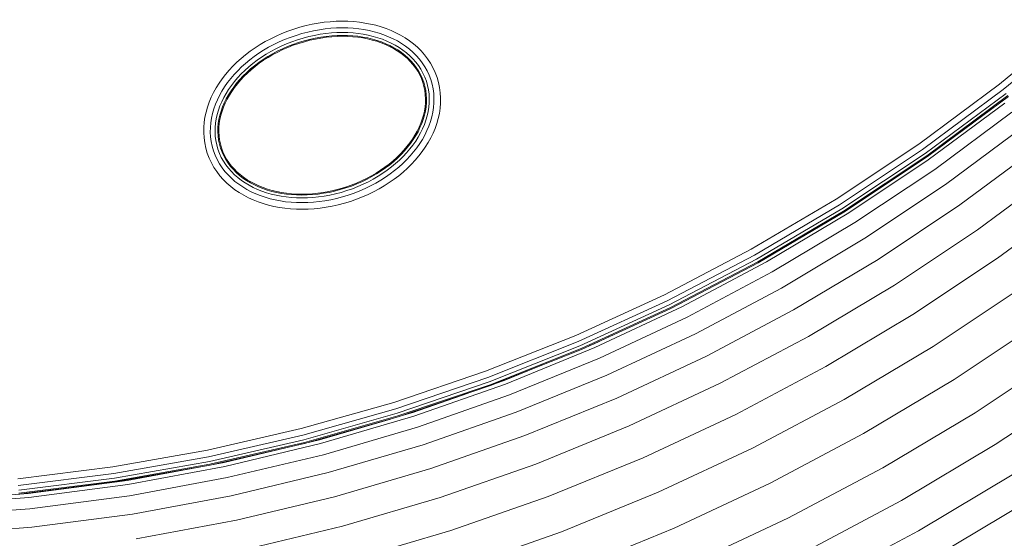
# Model space of a CAD drawing. Units: millimetres. Extents: x 89 to 20311, y 1677 to 24359.
# Drawn here: x 11679 to 12005, y 22063 to 22235 of the extents above; entities that cross this region are included whole.
import ezdxf

# ---------------------------------------------------------------- set-up
doc = ezdxf.new("R2010")
doc.units = ezdxf.units.MM

# ---------------------------------------------------------------- blocks, each defined once
blk = doc.blocks.new('A$C669c4700')
at = {"color": 0, "linetype": 'Continuous', "lineweight": 0, "extrusion": (0, 1, -2.22045e-16)}
for p, q in [((15655.35, 5861.09), (15657.37, 5861.54)), ((15657.37, 5861.54), (15659.38, 5861.91)), ((15659.38, 5861.91), (15661.38, 5862.19)), ((15661.38, 5862.19), (15663.36, 5862.4)), ((15663.36, 5862.4), (15665.33, 5862.52)), ((15665.33, 5862.52), (15667.28, 5862.56)), ((15667.28, 5862.56), (15669.2, 5862.53)), ((15669.2, 5862.53), (15671.11, 5862.42)), ((15671.11, 5862.42), (15672.98, 5862.23)), ((15672.98, 5862.23), (15674.82, 5861.96)), ((15674.82, 5861.96), (15676.63, 5861.62)), ((15676.63, 5861.62), (15678.41, 5861.2)), ((15884.64, 5841.69), (15910.39, 5863.06)), ((15885.95, 5839.94), (15911.78, 5861.38)), ((15645.48, 5857.66), (15647.38, 5858.49)), ((15647.38, 5858.49), (15649.32, 5859.25)), ((15649.32, 5859.25), (15651.31, 5859.94)), ((15651.31, 5859.94), (15653.33, 5860.56)), ((15652.03, 5857.88), (15653.97, 5858.47)), ((15653.33, 5860.56), (15655.35, 5861.09)), ((15653.97, 5858.47), (15655.91, 5858.98)), ((15655.91, 5858.98), (15657.84, 5859.41)), ((15657.84, 5859.41), (15659.77, 5859.76)), ((15658.18, 5857.88), (15660.04, 5858.22)), ((15659.77, 5859.76), (15661.68, 5860.03)), ((15660.04, 5858.22), (15661.9, 5858.48)), ((15661.68, 5860.03), (15663.58, 5860.22)), ((15663.74, 5858.67), (15661.9, 5858.48)), ((15663.58, 5860.22), (15665.46, 5860.34)), ((15665.56, 5858.78), (15663.74, 5858.67)), ((15665.46, 5860.34), (15667.32, 5860.38)), ((15667.35, 5858.82), (15665.56, 5858.78)), ((15667.32, 5860.38), (15669.16, 5860.34)), ((15669.13, 5858.78), (15667.35, 5858.82)), ((15670.88, 5858.67), (15669.13, 5858.78)), ((15669.16, 5860.34), (15670.97, 5860.23)), ((15672.59, 5858.5), (15670.88, 5858.67)), ((15670.97, 5860.23), (15672.76, 5860.05)), ((15674.28, 5858.25), (15672.59, 5858.5)), ((15672.76, 5860.05), (15674.51, 5859.8)), ((15675.92, 5857.93), (15674.28, 5858.25)), ((15674.51, 5859.8), (15676.22, 5859.47)), ((15676.22, 5859.47), (15677.9, 5859.07)), ((15677.9, 5859.07), (15679.53, 5858.6)), ((15678.41, 5861.2), (15680.14, 5860.7)), ((15679.53, 5858.6), (15681.12, 5858.06)), ((15680.14, 5860.7), (15681.83, 5860.13)), ((15681.12, 5858.06), (15682.66, 5857.44)), ((15681.83, 5860.13), (15683.47, 5859.48)), ((15683.47, 5859.48), (15685.07, 5858.75)), ((15685.07, 5858.75), (15686.61, 5857.94)), ((15638.48, 5853.74), (15640.14, 5854.81)), ((15640.14, 5854.81), (15641.86, 5855.81)), ((15641.86, 5855.81), (15643.65, 5856.77)), ((15642.97, 5853.92), (15644.67, 5854.84)), ((15643.65, 5856.77), (15645.48, 5857.66)), ((15644.67, 5854.84), (15646.43, 5855.69)), ((15646.43, 5855.69), (15648.25, 5856.48)), ((15647.11, 5854.28), (15648.87, 5855.05)), ((15648.25, 5856.48), (15650.12, 5857.21)), ((15648.87, 5855.05), (15650.68, 5855.76)), ((15649.25, 5854.19), (15651.02, 5854.88)), ((15650.12, 5857.21), (15652.03, 5857.88)), ((15650.68, 5855.76), (15652.54, 5856.4)), ((15651.02, 5854.88), (15652.85, 5855.51)), ((15651.14, 5854.59), (15652.95, 5855.22)), ((15652.95, 5855.22), (15651.14, 5854.59)), ((15652.54, 5856.4), (15654.42, 5856.97)), ((15652.85, 5855.51), (15654.7, 5856.08)), ((15652.95, 5855.22), (15654.79, 5855.78)), ((15652.95, 5855.22), (15654.79, 5855.78)), ((15654.42, 5856.97), (15656.3, 5857.47)), ((15654.7, 5856.08), (15656.54, 5856.56)), ((15656.62, 5856.26), (15654.79, 5855.78)), ((15654.79, 5855.78), (15656.62, 5856.26)), ((15656.3, 5857.47), (15658.18, 5857.88)), ((15656.54, 5856.56), (15658.38, 5856.97)), ((15658.45, 5856.66), (15656.62, 5856.26)), ((15656.62, 5856.26), (15658.45, 5856.66)), ((15658.38, 5856.97), (15660.21, 5857.3)), ((15660.27, 5856.99), (15658.45, 5856.66)), ((15658.45, 5856.66), (15660.27, 5856.99)), ((15660.21, 5857.3), (15662.03, 5857.55)), ((15662.07, 5857.24), (15660.27, 5856.99)), ((15660.27, 5856.99), (15662.07, 5857.24)), ((15663.83, 5857.73), (15662.03, 5857.55)), ((15663.86, 5857.42), (15662.07, 5857.24)), ((15662.07, 5857.24), (15663.86, 5857.42)), ((15665.61, 5857.84), (15663.83, 5857.73)), ((15665.63, 5857.53), (15663.86, 5857.42)), ((15665.63, 5857.53), (15663.86, 5857.42)), ((15663.86, 5857.42), (15663.86, 5857.42)), ((15667.37, 5857.88), (15665.61, 5857.84)), ((15667.38, 5857.57), (15665.63, 5857.53)), ((15665.63, 5857.53), (15667.38, 5857.57)), ((15669.11, 5857.84), (15667.37, 5857.88)), ((15669.1, 5857.53), (15667.38, 5857.57)), ((15670.8, 5857.43), (15669.1, 5857.53)), ((15670.82, 5857.74), (15669.11, 5857.84)), ((15672.46, 5857.25), (15670.8, 5857.43)), ((15672.5, 5857.56), (15670.82, 5857.74)), ((15672.46, 5857.25), (15674.09, 5857.01)), ((15674.09, 5857.01), (15672.46, 5857.25)), ((15674.14, 5857.32), (15672.5, 5857.56)), ((15674.09, 5857.01), (15674.09, 5857.01)), ((15674.09, 5857.01), (15675.69, 5856.71)), ((15675.69, 5856.71), (15674.09, 5857.01)), ((15675.75, 5857.01), (15674.14, 5857.32)), ((15677.24, 5856.33), (15675.69, 5856.71)), ((15677.31, 5856.64), (15675.75, 5857.01)), ((15677.53, 5857.55), (15675.92, 5857.93)), ((15678.75, 5855.9), (15677.24, 5856.33)), ((15678.83, 5856.2), (15677.31, 5856.64)), ((15679.09, 5857.1), (15677.53, 5857.55)), ((15680.21, 5855.4), (15678.75, 5855.9)), ((15680.31, 5855.69), (15678.83, 5856.2)), ((15680.61, 5856.58), (15679.09, 5857.1)), ((15679.48, 5855.65), (15680.21, 5855.4)), ((15680.21, 5855.4), (15681.62, 5854.83)), ((15681.62, 5854.83), (15680.21, 5855.4)), ((15681.73, 5855.12), (15680.31, 5855.69)), ((15682.08, 5855.99), (15680.61, 5856.58)), ((15682.98, 5854.21), (15681.62, 5854.83)), ((15683.11, 5854.49), (15681.73, 5855.12)), ((15683.5, 5855.34), (15682.08, 5855.99)), ((15682.66, 5857.44), (15684.15, 5856.76)), ((15684.86, 5854.63), (15683.5, 5855.34)), ((15684.15, 5856.76), (15685.59, 5856.01)), ((15685.59, 5856.01), (15686.97, 5855.19)), ((15686.61, 5857.94), (15688.09, 5857.06)), ((15686.97, 5855.19), (15688.28, 5854.3)), ((15688.09, 5857.06), (15689.51, 5856.1)), ((15689.51, 5856.1), (15690.87, 5855.06)), ((15690.87, 5855.06), (15692.16, 5853.95)), ((15635.34, 5851.45), (15636.88, 5852.62)), ((15636.88, 5852.62), (15638.48, 5853.74)), ((15638.2, 5850.88), (15639.73, 5851.94)), ((15639.73, 5851.94), (15641.32, 5852.96)), ((15640.62, 5850.66), (15642.16, 5851.64)), ((15641.32, 5852.96), (15642.97, 5853.92)), ((15642.16, 5851.64), (15643.75, 5852.58)), ((15642.66, 5850.85), (15644.23, 5851.77)), ((15643.75, 5852.58), (15645.41, 5853.46)), ((15644.23, 5851.77), (15645.85, 5852.63)), ((15645.99, 5852.35), (15644.38, 5851.5)), ((15644.38, 5851.5), (15645.99, 5852.35)), ((15645.41, 5853.46), (15647.11, 5854.28)), ((15645.85, 5852.63), (15647.52, 5853.44)), ((15647.66, 5853.15), (15645.99, 5852.35)), ((15645.99, 5852.35), (15647.66, 5853.15)), ((15647.52, 5853.44), (15649.25, 5854.19)), ((15649.37, 5853.9), (15647.66, 5853.15)), ((15647.66, 5853.15), (15649.37, 5853.9)), ((15651.14, 5854.59), (15649.37, 5853.9)), ((15649.37, 5853.9), (15651.14, 5854.59)), ((15684.28, 5853.52), (15682.98, 5854.21)), ((15684.42, 5853.8), (15683.11, 5854.49)), ((15685.52, 5852.78), (15684.28, 5853.52)), ((15685.68, 5853.04), (15684.42, 5853.8)), ((15686.16, 5853.85), (15684.86, 5854.63)), ((15686.7, 5851.97), (15685.52, 5852.78)), ((15686.87, 5852.23), (15685.68, 5853.04)), ((15687.4, 5853), (15686.16, 5853.85)), ((15687.81, 5851.11), (15686.7, 5851.97)), ((15688, 5851.36), (15686.87, 5852.23)), ((15688.57, 5852.1), (15687.4, 5853)), ((15688.28, 5854.3), (15689.53, 5853.33)), ((15689.68, 5851.13), (15688.57, 5852.1)), ((15689.53, 5853.33), (15690.71, 5852.3)), ((15690.71, 5852.3), (15691.82, 5851.2)), ((15692.16, 5853.95), (15693.37, 5852.75)), ((15693.37, 5852.75), (15694.49, 5851.47)), ((15631.14, 5847.66), (15632.47, 5848.97)), ((15632.47, 5848.97), (15633.87, 5850.23)), ((15633.87, 5850.23), (15635.34, 5851.45)), ((15634, 5847.41), (15635.33, 5848.61)), ((15635.33, 5848.61), (15636.73, 5849.76)), ((15636.38, 5847.44), (15637.73, 5848.56)), ((15636.73, 5849.76), (15638.2, 5850.88)), ((15637.73, 5848.56), (15639.14, 5849.63)), ((15638.33, 5847.84), (15639.71, 5848.89)), ((15639.9, 5848.64), (15638.52, 5847.6)), ((15638.52, 5847.6), (15639.9, 5848.64)), ((15639.14, 5849.63), (15640.62, 5850.66)), ((15639.71, 5848.89), (15641.16, 5849.89)), ((15641.33, 5849.64), (15639.9, 5848.64)), ((15639.9, 5848.64), (15641.33, 5849.64)), ((15641.16, 5849.89), (15642.66, 5850.85)), ((15642.83, 5850.59), (15641.33, 5849.64)), ((15641.33, 5849.64), (15642.83, 5850.59)), ((15644.38, 5851.5), (15642.83, 5850.59)), ((15642.83, 5850.59), (15644.38, 5851.5)), ((15688.85, 5850.19), (15687.81, 5851.11)), ((15689.06, 5850.43), (15688, 5851.36)), ((15689.82, 5849.22), (15688.85, 5850.19)), ((15690.05, 5849.44), (15689.06, 5850.43)), ((15690.71, 5850.1), (15689.68, 5851.13)), ((15690.72, 5848.19), (15689.82, 5849.22)), ((15690.96, 5848.39), (15690.05, 5849.44)), ((15691.66, 5849.01), (15690.71, 5850.1)), ((15691.79, 5847.29), (15690.96, 5848.39)), ((15692.54, 5847.86), (15691.66, 5849.01)), ((15691.82, 5851.2), (15692.84, 5850.04)), ((15692.84, 5850.04), (15693.78, 5848.8)), ((15694.64, 5847.5), (15693.78, 5848.8)), ((15694.49, 5851.47), (15695.53, 5850.12)), ((15696.47, 5848.69), (15695.53, 5850.12)), ((15696.47, 5848.69), (15697.31, 5847.19)), ((15628.7, 5844.91), (15629.88, 5846.31)), ((15629.88, 5846.31), (15631.14, 5847.66)), ((15631.54, 5844.89), (15632.74, 5846.16)), ((15632.73, 5843.87), (15633.88, 5845.1)), ((15632.74, 5846.16), (15634, 5847.41)), ((15633.88, 5845.1), (15635.09, 5846.29)), ((15634.56, 5844.46), (15635.75, 5845.62)), ((15635.97, 5845.4), (15634.79, 5844.24)), ((15634.79, 5844.24), (15635.97, 5845.4)), ((15635.09, 5846.29), (15636.38, 5847.44)), ((15635.75, 5845.62), (15637, 5846.75)), ((15637.21, 5846.51), (15635.97, 5845.4)), ((15635.97, 5845.4), (15637.21, 5846.51)), ((15637, 5846.75), (15638.33, 5847.84)), ((15637.21, 5846.51), (15638.52, 5847.6)), ((15638.52, 5847.6), (15637.21, 5846.51)), ((15691.54, 5847.11), (15690.72, 5848.19)), ((15692.28, 5845.97), (15691.54, 5847.11)), ((15692.28, 5845.97), (15691.54, 5847.11)), ((15692.54, 5846.14), (15691.79, 5847.29)), ((15692.93, 5844.78), (15692.28, 5845.97)), ((15692.93, 5844.78), (15692.28, 5845.97)), ((15693.32, 5846.65), (15692.54, 5847.86)), ((15693.2, 5844.93), (15692.54, 5846.14)), ((15694.02, 5845.38), (15693.32, 5846.65)), ((15694.63, 5844.06), (15694.02, 5845.38)), ((15694.64, 5847.5), (15695.39, 5846.14)), ((15695.39, 5846.14), (15696.05, 5844.71)), ((15697.31, 5847.19), (15698.04, 5845.62)), ((15698.04, 5845.62), (15698.66, 5843.98)), ((15625.63, 5840.5), (15626.57, 5842.01)), ((15626.57, 5842.01), (15627.59, 5843.48)), ((15627.59, 5843.48), (15628.7, 5844.91)), ((15628.42, 5840.84), (15629.38, 5842.22)), ((15629.38, 5842.22), (15630.43, 5843.57)), ((15630.43, 5843.57), (15631.54, 5844.89)), ((15630.66, 5841.32), (15631.66, 5842.61)), ((15631.43, 5840.78), (15632.4, 5842.04)), ((15631.66, 5842.61), (15632.73, 5843.87)), ((15632.65, 5841.85), (15631.68, 5840.61)), ((15631.68, 5840.61), (15632.65, 5841.85)), ((15632.4, 5842.04), (15633.45, 5843.26)), ((15633.68, 5843.06), (15632.65, 5841.85)), ((15632.65, 5841.85), (15633.68, 5843.06)), ((15633.45, 5843.26), (15634.56, 5844.46)), ((15634.79, 5844.24), (15633.68, 5843.06)), ((15633.68, 5843.06), (15634.79, 5844.24)), ((15693.49, 5843.55), (15692.93, 5844.78)), ((15693.78, 5843.68), (15693.2, 5844.93)), ((15693.96, 5842.26), (15693.49, 5843.55)), ((15694.26, 5842.37), (15693.78, 5843.68)), ((15694.34, 5840.94), (15693.96, 5842.26)), ((15694.64, 5841.02), (15694.26, 5842.37)), ((15695.14, 5842.69), (15694.63, 5844.06)), ((15695.54, 5841.28), (15695.14, 5842.69)), ((15696.05, 5844.71), (15696.6, 5843.23)), ((15696.6, 5843.23), (15697.04, 5841.71)), ((15698.66, 5843.98), (15699.15, 5842.3)), ((15699.15, 5842.3), (15699.51, 5840.6)), ((15624, 5837.39), (15624.77, 5838.96)), ((15624.77, 5838.96), (15625.63, 5840.5)), ((15626.73, 5837.99), (15627.53, 5839.43)), ((15627.53, 5839.43), (15628.42, 5840.84)), ((15628.13, 5837.3), (15628.9, 5838.67)), ((15628.9, 5838.67), (15629.74, 5840.01)), ((15629.71, 5838.21), (15630.53, 5839.51)), ((15629.74, 5840.01), (15630.66, 5841.32)), ((15630.8, 5839.34), (15629.99, 5838.06)), ((15629.99, 5838.06), (15630.8, 5839.34)), ((15630.53, 5839.51), (15631.43, 5840.78)), ((15631.68, 5840.61), (15630.8, 5839.34)), ((15630.8, 5839.34), (15631.68, 5840.61)), ((15694.61, 5839.61), (15694.34, 5840.94)), ((15694.78, 5838.26), (15694.61, 5839.61)), ((15694.92, 5839.67), (15694.64, 5841.02)), ((15695.09, 5838.3), (15694.92, 5839.67)), ((15695.83, 5839.86), (15695.54, 5841.28)), ((15696.02, 5838.42), (15695.83, 5839.86)), ((15697.04, 5841.71), (15697.37, 5840.17)), ((15697.37, 5840.17), (15697.57, 5838.62)), ((15697.57, 5838.62), (15697.66, 5837.06)), ((15699.51, 5840.6), (15699.74, 5838.89)), ((15699.74, 5838.89), (15699.84, 5837.18)), ((15858.05, 5821.9), (15884.64, 5841.69)), ((15859.26, 5820.08), (15885.95, 5839.94)), ((15886.88, 5838.68), (15860.13, 5818.78)), ((15622.76, 5834.16), (15623.33, 5835.79)), ((15623.33, 5835.79), (15624, 5837.39)), ((15625.39, 5835.05), (15626.02, 5836.53)), ((15626.02, 5836.53), (15626.73, 5837.99)), ((15626.86, 5834.52), (15627.46, 5835.92)), ((15627.46, 5835.92), (15628.13, 5837.3)), ((15627.75, 5834.21), (15628.32, 5835.56)), ((15628.61, 5835.43), (15628.04, 5834.1)), ((15628.04, 5834.1), (15628.61, 5835.43)), ((15628.32, 5835.56), (15628.98, 5836.89)), ((15629.26, 5836.75), (15628.61, 5835.43)), ((15628.61, 5835.43), (15629.26, 5836.75)), ((15628.98, 5836.89), (15629.71, 5838.21)), ((15629.26, 5836.75), (15629.99, 5838.06)), ((15629.99, 5838.06), (15629.26, 5836.75)), ((15694.71, 5834.2), (15694.83, 5835.56)), ((15694.85, 5836.91), (15694.78, 5838.26)), ((15694.83, 5835.56), (15694.85, 5836.91)), ((15695.02, 5834.17), (15695.14, 5835.55)), ((15695.16, 5836.93), (15695.09, 5838.3)), ((15695.14, 5835.55), (15695.16, 5836.93)), ((15695.95, 5834.09), (15696.08, 5835.53)), ((15696.1, 5836.98), (15696.02, 5838.42)), ((15696.08, 5835.53), (15696.1, 5836.98)), ((15697.64, 5835.5), (15697.51, 5833.95)), ((15697.66, 5837.06), (15697.64, 5835.5)), ((15699.83, 5835.46), (15699.69, 5833.75)), ((15699.84, 5837.18), (15699.83, 5835.46)), ((15887.44, 5837.93), (15860.65, 5818)), ((15887.62, 5837.68), (15860.82, 5817.74)), ((15887.62, 5837.68), (15860.82, 5817.74)), ((15861.09, 5816.63), (15886.42, 5835.4)), ((15621.92, 5830.82), (15622.29, 5832.5)), ((15622.29, 5832.5), (15622.76, 5834.16)), ((15624.08, 5830.49), (15624.42, 5832.02)), ((15624.42, 5832.02), (15624.86, 5833.54)), ((15624.86, 5833.54), (15625.39, 5835.05)), ((15625.95, 5831.68), (15626.36, 5833.11)), ((15626.36, 5833.11), (15626.86, 5834.52)), ((15626.86, 5831.47), (15627.26, 5832.84)), ((15627.56, 5832.76), (15627.17, 5831.41)), ((15627.17, 5831.41), (15627.56, 5832.76)), ((15627.26, 5832.84), (15627.75, 5834.21)), ((15628.04, 5834.1), (15627.56, 5832.76)), ((15627.56, 5832.76), (15628.04, 5834.1)), ((15694.19, 5831.48), (15694.49, 5832.84)), ((15694.49, 5832.84), (15694.71, 5834.2)), ((15694.49, 5831.41), (15694.8, 5832.79)), ((15694.8, 5832.79), (15695.02, 5834.17)), ((15695.41, 5831.21), (15695.73, 5832.64)), ((15695.73, 5832.64), (15695.95, 5834.09)), ((15697.27, 5832.4), (15696.93, 5830.86)), ((15697.51, 5833.95), (15697.27, 5832.4)), ((15699.43, 5832.06), (15699.07, 5830.38)), ((15699.69, 5833.75), (15699.43, 5832.06)), ((15863.27, 5813.53), (15888.75, 5832.41)), ((15621.53, 5827.42), (15621.67, 5829.13)), ((15621.67, 5829.13), (15621.92, 5830.82)), ((15623.72, 5827.38), (15623.85, 5828.94)), ((15623.85, 5828.94), (15624.08, 5830.49)), ((15625.28, 5827.35), (15625.4, 5828.8)), ((15625.4, 5828.8), (15625.63, 5830.24)), ((15625.63, 5830.24), (15625.95, 5831.68)), ((15626.34, 5828.72), (15626.55, 5830.1)), ((15626.55, 5830.1), (15626.86, 5831.47)), ((15626.86, 5830.05), (15626.65, 5828.69)), ((15626.65, 5828.69), (15626.86, 5830.05)), ((15627.17, 5831.41), (15626.86, 5830.05)), ((15626.86, 5830.05), (15627.17, 5831.41)), ((15692.75, 5827.45), (15693.31, 5828.79)), ((15693.31, 5828.79), (15693.79, 5830.13)), ((15693.61, 5828.68), (15694.09, 5830.04)), ((15693.79, 5830.13), (15694.19, 5831.48)), ((15694.09, 5830.04), (15694.49, 5831.41)), ((15694.49, 5828.36), (15694.99, 5829.78)), ((15694.99, 5829.78), (15695.41, 5831.21)), ((15696.49, 5829.34), (15695.96, 5827.84)), ((15696.93, 5830.86), (15696.49, 5829.34)), ((15699.07, 5830.38), (15698.59, 5828.73)), ((15621.51, 5825.71), (15621.53, 5827.42)), ((15621.61, 5823.99), (15621.51, 5825.71)), ((15623.69, 5825.83), (15623.72, 5827.38)), ((15623.78, 5824.27), (15623.69, 5825.83)), ((15625.25, 5825.91), (15625.28, 5827.35)), ((15625.33, 5824.47), (15625.25, 5825.91)), ((15626.19, 5825.96), (15626.22, 5827.34)), ((15626.26, 5824.58), (15626.19, 5825.96)), ((15626.22, 5827.34), (15626.34, 5828.72)), ((15626.53, 5827.33), (15626.5, 5825.97)), ((15626.5, 5825.97), (15626.53, 5827.33)), ((15626.5, 5825.97), (15626.57, 5824.62)), ((15626.57, 5824.62), (15626.5, 5825.97)), ((15626.65, 5828.69), (15626.53, 5827.33)), ((15626.53, 5827.33), (15626.65, 5828.69)), ((15691.37, 5824.83), (15692.1, 5826.13)), ((15691.64, 5824.68), (15692.38, 5826)), ((15692.1, 5826.13), (15692.75, 5827.45)), ((15692.38, 5826), (15693.03, 5827.33)), ((15692.46, 5824.22), (15693.22, 5825.58)), ((15693.03, 5827.33), (15693.61, 5828.68)), ((15693.22, 5825.58), (15693.9, 5826.96)), ((15693.9, 5826.96), (15694.49, 5828.36)), ((15695.34, 5826.35), (15694.62, 5824.89)), ((15695.96, 5827.84), (15695.34, 5826.35)), ((15697.35, 5825.5), (15696.58, 5823.93)), ((15698.02, 5827.1), (15697.35, 5825.5)), ((15698.59, 5828.73), (15698.02, 5827.1)), ((15866.8, 5808.5), (15892.53, 5827.56)), ((15621.84, 5822.28), (15621.61, 5823.99)), ((15622.21, 5820.58), (15621.84, 5822.28)), ((15623.99, 5822.72), (15623.78, 5824.27)), ((15624.31, 5821.18), (15623.99, 5822.72)), ((15625.52, 5823.03), (15625.33, 5824.47)), ((15625.81, 5821.61), (15625.52, 5823.03)), ((15626.44, 5823.22), (15626.26, 5824.58)), ((15626.71, 5821.86), (15626.44, 5823.22)), ((15626.57, 5824.62), (15626.74, 5823.28)), ((15626.74, 5823.28), (15626.57, 5824.62)), ((15627.02, 5821.95), (15626.74, 5823.28)), ((15627.02, 5821.95), (15626.74, 5823.28)), ((15688.71, 5821.04), (15689.67, 5822.28)), ((15689.67, 5822.28), (15690.56, 5823.54)), ((15689.92, 5822.1), (15690.82, 5823.38)), ((15690.56, 5823.54), (15691.37, 5824.83)), ((15690.69, 5821.56), (15691.61, 5822.88)), ((15690.82, 5823.38), (15691.64, 5824.68)), ((15691.61, 5822.88), (15692.46, 5824.22)), ((15693.82, 5823.45), (15692.94, 5822.04)), ((15694.62, 5824.89), (15693.82, 5823.45)), ((15695.73, 5822.38), (15694.79, 5820.88)), ((15696.58, 5823.93), (15695.73, 5822.38)), ((15622.21, 5820.58), (15622.7, 5818.9)), ((15624.31, 5821.18), (15624.75, 5819.66)), ((15625.3, 5818.17), (15624.75, 5819.66)), ((15626.22, 5820.2), (15625.81, 5821.61)), ((15626.22, 5820.2), (15626.73, 5818.82)), ((15627.1, 5820.52), (15626.71, 5821.86)), ((15627.39, 5820.63), (15627.02, 5821.95)), ((15627.39, 5820.63), (15627.02, 5821.95)), ((15627.1, 5820.52), (15627.58, 5819.21)), ((15627.39, 5820.63), (15627.86, 5819.34)), ((15627.39, 5820.63), (15627.86, 5819.34)), ((15627.58, 5819.21), (15628.15, 5817.95)), ((15627.86, 5819.34), (15628.43, 5818.1)), ((15627.86, 5819.34), (15628.43, 5818.1)), ((15686.56, 5818.64), (15687.67, 5819.83)), ((15686.79, 5818.43), (15687.91, 5819.62)), ((15687.48, 5817.79), (15688.62, 5819.02)), ((15687.67, 5819.83), (15688.71, 5821.04)), ((15687.91, 5819.62), (15688.95, 5820.85)), ((15688.62, 5819.02), (15689.69, 5820.27)), ((15688.95, 5820.85), (15689.92, 5822.1)), ((15689.69, 5820.27), (15690.69, 5821.56)), ((15690.93, 5819.32), (15689.81, 5818)), ((15691.97, 5820.66), (15690.93, 5819.32)), ((15692.94, 5822.04), (15691.97, 5820.66)), ((15693.76, 5819.41), (15692.66, 5817.97)), ((15694.79, 5820.88), (15693.76, 5819.41)), ((15830.68, 5803.7), (15858.05, 5821.9)), ((15831.8, 5801.81), (15859.26, 5820.08)), ((15871.56, 5801.74), (15897.62, 5821.04)), ((15623.31, 5817.27), (15622.7, 5818.9)), ((15624.04, 5815.7), (15623.31, 5817.27)), ((15625.96, 5816.75), (15625.3, 5818.17)), ((15626.72, 5815.38), (15625.96, 5816.75)), ((15626.73, 5818.82), (15627.33, 5817.5)), ((15627.33, 5817.5), (15628.03, 5816.24)), ((15628.03, 5816.24), (15628.82, 5815.03)), ((15628.15, 5817.95), (15628.82, 5816.75)), ((15628.43, 5818.1), (15629.08, 5816.92)), ((15628.43, 5818.1), (15629.08, 5816.92)), ((15628.82, 5816.75), (15629.57, 5815.59)), ((15629.08, 5816.92), (15629.81, 5815.78)), ((15629.81, 5815.78), (15629.08, 5816.92)), ((15629.81, 5815.78), (15630.63, 5814.7)), ((15629.81, 5815.78), (15630.63, 5814.7)), ((15682.83, 5815.29), (15684.14, 5816.37)), ((15683.03, 5815.05), (15684.35, 5816.14)), ((15684.14, 5816.37), (15685.38, 5817.49)), ((15684.35, 5816.14), (15685.6, 5817.27)), ((15684.98, 5815.44), (15686.26, 5816.6)), ((15685.38, 5817.49), (15686.56, 5818.64)), ((15685.6, 5817.27), (15686.79, 5818.43)), ((15686.26, 5816.6), (15687.48, 5817.79)), ((15688.62, 5816.72), (15687.35, 5815.48)), ((15689.81, 5818), (15688.62, 5816.72)), ((15691.47, 5816.58), (15690.21, 5815.23)), ((15692.66, 5817.97), (15691.47, 5816.58)), ((15860.13, 5818.78), (15832.59, 5800.47)), ((15860.65, 5818), (15833.07, 5799.66)), ((15860.82, 5817.74), (15833.23, 5799.39)), ((15833.23, 5799.39), (15860.82, 5817.74)), ((15834.82, 5799.11), (15861.09, 5816.63)), ((15624.88, 5814.19), (15624.04, 5815.7)), ((15625.83, 5812.77), (15624.88, 5814.19)), ((15626.86, 5811.41), (15625.83, 5812.77)), ((15627.57, 5814.08), (15626.72, 5815.38)), ((15628.51, 5812.85), (15627.57, 5814.08)), ((15629.54, 5811.68), (15628.51, 5812.85)), ((15628.82, 5815.03), (15629.69, 5813.88)), ((15629.57, 5815.59), (15630.4, 5814.49)), ((15630.64, 5812.79), (15629.69, 5813.88)), ((15631.31, 5813.45), (15630.4, 5814.49)), ((15631.53, 5813.67), (15630.63, 5814.7)), ((15631.53, 5813.67), (15630.63, 5814.7)), ((15631.67, 5811.76), (15630.64, 5812.79)), ((15632.29, 5812.46), (15631.31, 5813.45)), ((15631.53, 5813.67), (15632.5, 5812.69)), ((15632.5, 5812.69), (15631.53, 5813.67)), ((15633.35, 5811.53), (15632.29, 5812.46)), ((15632.5, 5812.69), (15633.54, 5811.78)), ((15633.54, 5811.78), (15632.5, 5812.69)), ((15678.52, 5812.3), (15680.02, 5813.25)), ((15678.69, 5812.03), (15680.2, 5812.99)), ((15680.02, 5813.25), (15681.45, 5814.25)), ((15680.2, 5812.99), (15681.64, 5814)), ((15680.73, 5812.22), (15682.21, 5813.25)), ((15681.45, 5814.25), (15682.83, 5815.29)), ((15681.64, 5814), (15683.03, 5815.05)), ((15682.21, 5813.25), (15683.62, 5814.33)), ((15684.62, 5813.12), (15683.15, 5812.01)), ((15683.62, 5814.33), (15684.98, 5815.44)), ((15686.02, 5814.28), (15684.62, 5813.12)), ((15687.48, 5812.65), (15686.01, 5811.43)), ((15687.35, 5815.48), (15686.02, 5814.28)), ((15688.88, 5813.92), (15687.48, 5812.65)), ((15690.21, 5815.23), (15688.88, 5813.92)), ((15836.84, 5795.91), (15863.27, 5813.53)), ((15877.36, 5793.49), (15903.82, 5813.09)), ((15627.99, 5810.14), (15626.86, 5811.41)), ((15629.2, 5808.94), (15627.99, 5810.14)), ((15630.64, 5810.58), (15629.54, 5811.68)), ((15631.82, 5809.55), (15630.64, 5810.58)), ((15632.78, 5810.79), (15631.67, 5811.76)), ((15633.07, 5808.59), (15631.82, 5809.55)), ((15633.95, 5809.88), (15632.78, 5810.79)), ((15634.48, 5810.66), (15633.35, 5811.53)), ((15633.54, 5811.78), (15634.66, 5810.91)), ((15634.66, 5810.91), (15633.54, 5811.78)), ((15635.19, 5809.04), (15633.95, 5809.88)), ((15635.67, 5809.84), (15634.48, 5810.66)), ((15635.84, 5810.11), (15634.66, 5810.91)), ((15635.84, 5810.11), (15634.66, 5810.91)), ((15636.93, 5809.09), (15635.67, 5809.84)), ((15635.84, 5810.11), (15637.08, 5809.36)), ((15637.08, 5809.36), (15635.84, 5810.11)), ((15638.38, 5808.68), (15637.08, 5809.36)), ((15638.38, 5808.68), (15637.08, 5809.36)), ((15673.7, 5809.73), (15671.98, 5808.98)), ((15671.98, 5808.98), (15673.7, 5809.73)), ((15672.11, 5808.7), (15673.83, 5809.45)), ((15675.36, 5810.53), (15673.7, 5809.73)), ((15673.7, 5809.73), (15675.36, 5810.53)), ((15673.83, 5809.45), (15675.51, 5810.26)), ((15674.24, 5808.61), (15675.95, 5809.43)), ((15676.97, 5811.39), (15675.36, 5810.53)), ((15675.36, 5810.53), (15676.97, 5811.39)), ((15675.51, 5810.26), (15677.13, 5811.12)), ((15675.95, 5809.43), (15677.6, 5810.31)), ((15676.97, 5811.39), (15678.52, 5812.3)), ((15677.13, 5811.12), (15678.69, 5812.03)), ((15677.6, 5810.31), (15679.2, 5811.24)), ((15680.04, 5809.92), (15678.39, 5808.96)), ((15679.2, 5811.24), (15680.73, 5812.22)), ((15681.62, 5810.94), (15680.04, 5809.92)), ((15683.15, 5812.01), (15681.62, 5810.94)), ((15684.47, 5810.26), (15682.87, 5809.15)), ((15686.01, 5811.43), (15684.47, 5810.26)), ((15630.48, 5807.82), (15629.2, 5808.94)), ((15631.84, 5806.78), (15630.48, 5807.82)), ((15633.26, 5805.82), (15631.84, 5806.78)), ((15634.39, 5807.7), (15633.07, 5808.59)), ((15635.77, 5806.88), (15634.39, 5807.7)), ((15636.49, 5808.26), (15635.19, 5809.04)), ((15637.2, 5806.12), (15635.77, 5806.88)), ((15637.86, 5807.54), (15636.49, 5808.26)), ((15638.25, 5808.39), (15636.93, 5809.09)), ((15638.69, 5805.44), (15637.2, 5806.12)), ((15639.27, 5806.89), (15637.86, 5807.54)), ((15639.62, 5807.76), (15638.25, 5808.39)), ((15639.74, 5808.05), (15638.38, 5808.68)), ((15639.03, 5808.38), (15639.74, 5808.05)), ((15640.74, 5806.31), (15639.27, 5806.89)), ((15641.04, 5807.19), (15639.62, 5807.76)), ((15639.74, 5808.05), (15641.15, 5807.49)), ((15641.15, 5807.49), (15639.74, 5808.05)), ((15642.26, 5805.79), (15640.74, 5806.31)), ((15642.52, 5806.69), (15641.04, 5807.19)), ((15642.61, 5806.99), (15641.15, 5807.49)), ((15642.61, 5806.99), (15641.15, 5807.49)), ((15644.04, 5806.25), (15642.52, 5806.69)), ((15642.61, 5806.99), (15644.11, 5806.55)), ((15644.11, 5806.55), (15642.61, 5806.99)), ((15645.61, 5805.87), (15644.04, 5806.25)), ((15645.67, 5806.18), (15644.11, 5806.55)), ((15645.67, 5806.18), (15644.11, 5806.55)), ((15647.26, 5805.87), (15645.67, 5806.18)), ((15662.91, 5806.22), (15661.09, 5805.9)), ((15664.73, 5806.63), (15662.91, 5806.22)), ((15664.81, 5806.33), (15662.97, 5805.92)), ((15666.57, 5807.11), (15664.73, 5806.63)), ((15666.66, 5806.81), (15664.81, 5806.33)), ((15668.4, 5807.67), (15666.57, 5807.11)), ((15668.5, 5807.37), (15666.66, 5806.81)), ((15668.81, 5806.49), (15666.93, 5805.91)), ((15670.22, 5808.29), (15668.4, 5807.67)), ((15670.22, 5808.29), (15668.4, 5807.67)), ((15670.33, 5808), (15668.5, 5807.37)), ((15670.67, 5807.13), (15668.81, 5806.49)), ((15671.98, 5808.98), (15670.22, 5808.29)), ((15670.22, 5808.29), (15671.98, 5808.98)), ((15670.33, 5808), (15672.11, 5808.7)), ((15670.67, 5807.13), (15672.48, 5807.84)), ((15673.1, 5806.41), (15671.24, 5805.67)), ((15672.48, 5807.84), (15674.24, 5808.61)), ((15674.92, 5807.2), (15673.1, 5806.41)), ((15676.68, 5808.05), (15674.92, 5807.2)), ((15677.71, 5806.12), (15675.87, 5805.23)), ((15678.39, 5808.96), (15676.68, 5808.05)), ((15679.49, 5807.07), (15677.71, 5806.12)), ((15681.21, 5808.08), (15679.49, 5807.07)), ((15682.87, 5809.15), (15681.21, 5808.08)), ((15840.13, 5790.71), (15866.8, 5808.5)), ((15634.75, 5804.94), (15633.26, 5805.82)), ((15636.29, 5804.14), (15634.75, 5804.94)), ((15637.88, 5803.41), (15636.29, 5804.14)), ((15639.52, 5802.76), (15637.88, 5803.41)), ((15640.23, 5804.83), (15638.69, 5805.44)), ((15641.21, 5802.19), (15639.52, 5802.76)), ((15641.82, 5804.29), (15640.23, 5804.83)), ((15643.46, 5803.82), (15641.82, 5804.29)), ((15643.82, 5805.34), (15642.26, 5805.79)), ((15645.13, 5803.42), (15643.46, 5803.82)), ((15645.43, 5804.95), (15643.82, 5805.34)), ((15646.85, 5803.09), (15645.13, 5803.42)), ((15647.08, 5804.64), (15645.43, 5804.95)), ((15647.21, 5805.56), (15645.61, 5805.87)), ((15648.6, 5802.83), (15646.85, 5803.09)), ((15648.76, 5804.39), (15647.08, 5804.64)), ((15648.86, 5805.32), (15647.21, 5805.56)), ((15647.26, 5805.87), (15648.89, 5805.63)), ((15648.89, 5805.63), (15647.26, 5805.87)), ((15650.38, 5802.65), (15648.6, 5802.83)), ((15650.48, 5804.21), (15648.76, 5804.39)), ((15650.53, 5805.15), (15648.86, 5805.32)), ((15650.55, 5805.46), (15648.89, 5805.63)), ((15650.55, 5805.46), (15648.89, 5805.63)), ((15652.22, 5804.1), (15650.48, 5804.21)), ((15652.24, 5805.04), (15650.53, 5805.15)), ((15652.25, 5805.35), (15650.55, 5805.46)), ((15654, 5804.07), (15652.22, 5804.1)), ((15653.98, 5805.01), (15652.24, 5805.04)), ((15653.97, 5805.32), (15652.25, 5805.35)), ((15655.72, 5805.36), (15653.97, 5805.32)), ((15655.74, 5805.04), (15653.98, 5805.01)), ((15655.8, 5804.11), (15654, 5804.07)), ((15657.49, 5805.46), (15655.72, 5805.36)), ((15657.52, 5805.15), (15655.74, 5805.04)), ((15657.62, 5804.22), (15655.8, 5804.11)), ((15659.28, 5805.64), (15657.49, 5805.46)), ((15659.33, 5805.33), (15657.52, 5805.15)), ((15659.46, 5804.41), (15657.62, 5804.22)), ((15659.67, 5802.86), (15657.77, 5802.66)), ((15661.09, 5805.9), (15659.28, 5805.64)), ((15661.14, 5805.59), (15659.33, 5805.33)), ((15661.31, 5804.67), (15659.46, 5804.41)), ((15661.59, 5803.13), (15659.67, 5802.86)), ((15662.97, 5805.92), (15661.14, 5805.59)), ((15663.18, 5805), (15661.31, 5804.67)), ((15663.51, 5803.48), (15661.59, 5803.13)), ((15665.05, 5805.42), (15663.18, 5805)), ((15665.45, 5803.91), (15663.51, 5803.48)), ((15666.93, 5805.91), (15665.05, 5805.42)), ((15667.38, 5804.42), (15665.45, 5803.91)), ((15669.32, 5805.01), (15667.38, 5804.42)), ((15670.04, 5802.94), (15668.02, 5802.32)), ((15669.32, 5805.01), (15671.24, 5805.67)), ((15670.04, 5802.94), (15672.03, 5803.64)), ((15673.98, 5804.4), (15672.03, 5803.64)), ((15675.87, 5805.23), (15673.98, 5804.4)), ((15802.6, 5787.07), (15830.68, 5803.7)), ((15883.98, 5784.08), (15910.89, 5804.02)), ((15642.95, 5801.69), (15641.21, 5802.19)), ((15644.72, 5801.27), (15642.95, 5801.69)), ((15646.53, 5800.93), (15644.72, 5801.27)), ((15648.37, 5800.66), (15646.53, 5800.93)), ((15650.25, 5800.47), (15648.37, 5800.66)), ((15652.15, 5800.36), (15650.25, 5800.47)), ((15652.19, 5802.54), (15650.38, 5802.65)), ((15654.08, 5800.32), (15652.15, 5800.36)), ((15654.03, 5802.51), (15652.19, 5802.54)), ((15655.89, 5802.55), (15654.03, 5802.51)), ((15656.02, 5800.36), (15654.08, 5800.32)), ((15657.77, 5802.66), (15655.89, 5802.55)), ((15657.99, 5800.49), (15656.02, 5800.36)), ((15659.98, 5800.69), (15657.99, 5800.49)), ((15661.98, 5800.98), (15659.98, 5800.69)), ((15663.98, 5801.34), (15661.98, 5800.98)), ((15666, 5801.79), (15663.98, 5801.34)), ((15668.02, 5802.32), (15666, 5801.79)), ((15803.61, 5785.14), (15831.8, 5801.81)), ((15832.59, 5800.47), (15804.34, 5783.75)), ((15833.07, 5799.66), (15804.77, 5782.92)), ((15844.54, 5783.72), (15871.56, 5801.74)), ((15833.23, 5799.39), (15804.92, 5782.64)), ((15833.23, 5799.39), (15804.92, 5782.64)), ((15807.67, 5782.89), (15834.82, 5799.11)), ((15809.53, 5779.59), (15836.84, 5795.91)), ((15849.93, 5775.2), (15877.36, 5793.49)), ((15812.55, 5774.24), (15840.13, 5790.71)), ((15773.87, 5772.03), (15802.6, 5787.07)), ((15774.78, 5770.05), (15803.61, 5785.14)), ((15804.34, 5783.75), (15775.43, 5768.63)), ((15816.61, 5767.03), (15844.54, 5783.72)), ((15856.07, 5765.47), (15883.98, 5784.08)), ((15804.77, 5782.92), (15775.83, 5767.77)), ((15804.92, 5782.64), (15775.96, 5767.49)), ((15804.92, 5782.64), (15775.96, 5767.49)), ((15779.67, 5768.01), (15807.67, 5782.89)), ((15781.36, 5764.62), (15809.53, 5779.59)), ((15784.11, 5759.12), (15812.55, 5774.24)), ((15821.56, 5758.25), (15849.93, 5775.2)), ((15862.73, 5754.92), (15891.15, 5773.88)), ((15744.56, 5758.58), (15773.87, 5772.03)), ((15745.36, 5756.54), (15774.78, 5770.05)), ((15775.43, 5768.63), (15745.94, 5755.09)), ((15775.83, 5767.77), (15746.29, 5754.22)), ((15775.96, 5767.49), (15746.4, 5753.93)), ((15775.96, 5767.49), (15746.4, 5753.93)), ((15750.87, 5754.51), (15779.67, 5768.01)), ((15787.81, 5751.72), (15816.61, 5767.03)), ((15752.39, 5751.04), (15781.36, 5764.62)), ((15827.21, 5748.24), (15856.07, 5765.47)), ((15869.66, 5743.95), (15898.62, 5763.26)), ((15714.72, 5746.7), (15744.56, 5758.58)), ((15750.36, 5755.68), (15756.68, 5758.65)), ((15754.86, 5745.41), (15784.11, 5759.12)), ((15792.31, 5742.71), (15821.56, 5758.25)), ((15715.43, 5744.63), (15745.36, 5756.54)), ((15745.94, 5755.09), (15715.93, 5743.15)), ((15746.29, 5754.22), (15716.23, 5742.26)), ((15746.4, 5753.93), (15716.33, 5741.97)), ((15716.33, 5741.97), (15746.4, 5753.93)), ((15721.31, 5742.44), (15750.87, 5754.51)), ((15749.12, 5755.17), (15750.36, 5755.68)), ((15833.34, 5737.37), (15862.73, 5754.92)), ((15722.65, 5738.9), (15752.39, 5751.04)), ((15758.18, 5737.84), (15787.81, 5751.72)), ((15876.59, 5732.98), (15906.09, 5752.65)), ((15720.86, 5743.63), (15733.59, 5748.83)), ((15797.45, 5732.42), (15827.21, 5748.24)), ((15684.43, 5736.41), (15714.72, 5746.7)), ((15685.03, 5734.3), (15715.43, 5744.63)), ((15724.83, 5733.15), (15754.86, 5745.41)), ((15715.93, 5743.15), (15685.46, 5732.8)), ((15716.23, 5742.26), (15685.71, 5731.9)), ((15716.33, 5741.97), (15685.8, 5731.6)), ((15691.04, 5731.83), (15721.31, 5742.44)), ((15718, 5742.63), (15720.86, 5743.63)), ((15762.22, 5728.6), (15792.31, 5742.71)), ((15839.72, 5726.06), (15869.66, 5743.95)), ((15883.25, 5722.43), (15913.26, 5742.44)), ((15690.65, 5733.05), (15708.94, 5739.46)), ((15692.2, 5728.23), (15722.65, 5738.9)), ((15727.76, 5725.41), (15758.18, 5737.84)), ((15653.76, 5727.7), (15684.43, 5736.41)), ((15803.03, 5721.26), (15833.34, 5737.37)), ((15654.25, 5725.56), (15685.03, 5734.3)), ((15685.46, 5732.8), (15654.6, 5724.04)), ((15685.71, 5731.9), (15654.81, 5723.13)), ((15685.8, 5731.6), (15654.88, 5722.82)), ((15660.1, 5722.74), (15691.04, 5731.83)), ((15686.36, 5731.79), (15690.65, 5733.05)), ((15694.09, 5722.38), (15724.83, 5733.15)), ((15766.84, 5718.07), (15797.45, 5732.42)), ((15846.09, 5714.76), (15876.59, 5732.98)), ((15659.78, 5723.97), (15683.28, 5730.88)), ((15661.08, 5719.08), (15692.2, 5728.23)), ((15731.34, 5715.99), (15762.22, 5728.6)), ((15622.75, 5720.57), (15653.76, 5727.7)), ((15623.13, 5718.41), (15654.25, 5725.56)), ((15696.62, 5714.5), (15727.76, 5725.41)), ((15808.83, 5709.65), (15839.72, 5726.06)), ((15654.6, 5724.04), (15623.41, 5716.88)), ((15654.81, 5723.13), (15623.57, 5715.95)), ((15654.88, 5722.82), (15623.63, 5715.64)), ((15654.88, 5722.82), (15623.63, 5715.64)), ((15628.27, 5716.45), (15659.78, 5723.97)), ((15628.53, 5715.2), (15660.1, 5722.74)), ((15662.66, 5713.14), (15694.09, 5722.38)), ((15852.22, 5703.89), (15883.25, 5722.43)), ((15591.49, 5715.02), (15622.75, 5720.57)), ((15591.76, 5712.85), (15623.13, 5718.41)), ((15629.31, 5711.5), (15661.08, 5719.08)), ((15735.42, 5705.23), (15766.84, 5718.07)), ((15771.85, 5706.64), (15803.03, 5721.26)), ((15560.03, 5711.06), (15591.49, 5715.02)), ((15623.41, 5716.88), (15591.96, 5711.3)), ((15623.57, 5715.95), (15592.07, 5710.37)), ((15623.63, 5715.64), (15592.11, 5710.06)), ((15592.11, 5710.06), (15623.63, 5715.64)), ((15596.16, 5710.52), (15628.27, 5716.45)), ((15596.36, 5709.26), (15628.53, 5715.2)), ((15699.71, 5704.91), (15731.34, 5715.99)), ((15560.19, 5708.88), (15591.76, 5712.85)), ((15630.59, 5705.48), (15662.66, 5713.14)), ((15664.79, 5705.15), (15696.62, 5714.5)), ((15814.63, 5698.04), (15846.09, 5714.76)), ((15857.87, 5693.87), (15889.4, 5712.7)), ((15591.96, 5711.3), (15560.31, 5707.32)), ((15592.07, 5710.37), (15560.38, 5706.38)), ((15592.11, 5710.06), (15560.41, 5706.07)), ((15563.5, 5706.23), (15596.16, 5710.52)), ((15563.64, 5704.96), (15596.36, 5709.26)), ((15596.95, 5705.52), (15629.31, 5711.5)), ((15777.06, 5694.75), (15808.83, 5709.65)), ((15530.32, 5703.62), (15563.5, 5706.23)), ((15564.03, 5701.19), (15596.95, 5705.52)), ((15597.91, 5699.45), (15630.59, 5705.48)), ((15632.3, 5697.39), (15664.79, 5705.15)), ((15703.23, 5693.96), (15735.42, 5705.23)), ((15739.84, 5693.57), (15771.85, 5706.64)), ((15530.39, 5702.34), (15563.64, 5704.96)), ((15667.38, 5695.4), (15699.71, 5704.91)), ((15820.21, 5686.87), (15852.22, 5703.89)), ((15862.82, 5685.09), (15894.78, 5704.18)), ((15530.59, 5698.56), (15564.03, 5701.19)), ((15564.67, 5695.08), (15597.91, 5699.45)), ((15599.2, 5691.27), (15632.3, 5697.39)), ((15634.38, 5687.53), (15667.38, 5695.4)), ((15782.27, 5682.87), (15814.63, 5698.04)), ((15530.91, 5692.42), (15564.67, 5695.08)), ((15670.34, 5684.29), (15703.23, 5693.96)), ((15707.06, 5682.08), (15739.84, 5693.57)), ((15744.44, 5681.43), (15777.06, 5694.75)), ((15825.35, 5676.59), (15857.87, 5693.87))]:
    blk.add_line(p, q, dxfattribs=at)

msp = doc.modelspace()

# ---------------------------------------------------------------- block references
msp.add_blockref('A$C669c4700', (-3881.63, 16371.85))

doc.saveas('drawing.dxf')
